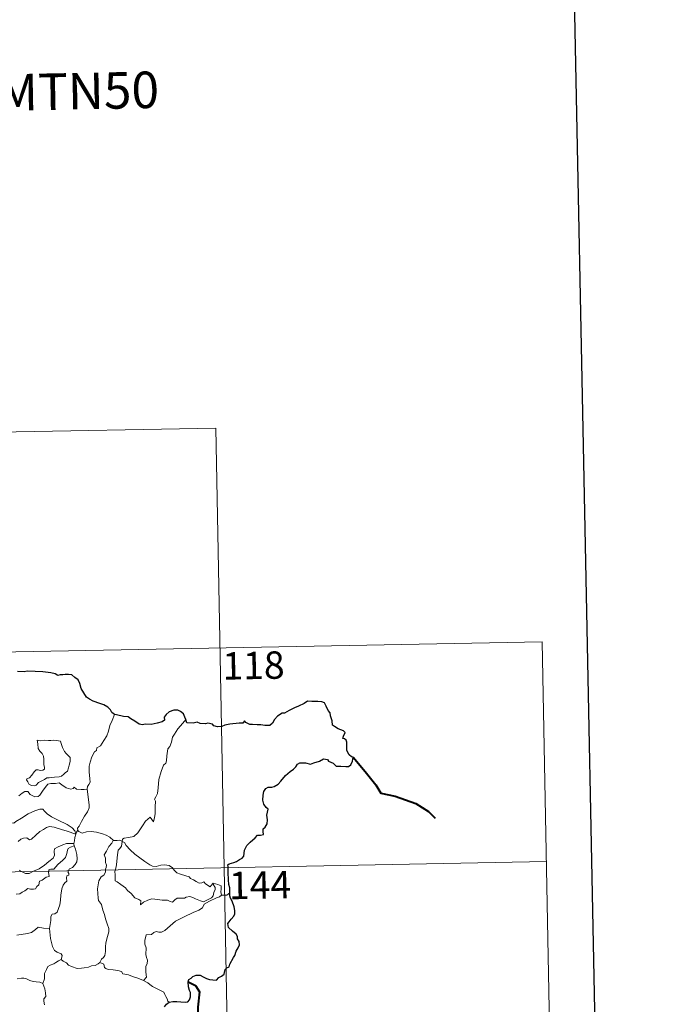
# Model space of a CAD drawing. Units: metres. Extents: x 631216 to 635727, y 694779 to 697834.
# Drawn here: x 631881 to 632061, y 696868 to 697138 of the extents above; entities that cross this region are included whole.
import ezdxf
from ezdxf.enums import TextEntityAlignment as Align

# ---------------------------------------------------------------- set-up
doc = ezdxf.new("R2010")
doc.units = ezdxf.units.M
doc.header["$MEASUREMENT"] = 0
doc.layers.add('Carátula', color=7, linetype='Continuous', lineweight=0)
doc.styles.add('Style-font002', font='font002.shx')

msp = doc.modelspace()

# ---------------------------------------------------------------- linework, layer by layer
at = {"layer": 'Carátula', "color": 7, "linetype": 'Continuous', "lineweight": 0}
for p, q in [((631582.03, 697019.52), (631935.08, 697026.28)), ((631935.08, 697026.28), (631938.54, 696845.61)), ((631494.91, 696957.61), (632024.5, 696967.74)), ((632024.5, 696967.74), (632026.81, 696847.3)), ((631496.06, 696897.39), (632025.65, 696907.52))]:
    msp.add_line(p, q, dxfattribs=at)
at = {"layer": 'Carátula', "color": 7, "linetype": 'Continuous', "lineweight": 30, "flags": 128}
for points in [[(632025.12, 697551.6), (632073.34, 695137.09), (635627.62, 695208.06), (635579.46, 697619.57), (632025.12, 697551.6)], [(631907.32, 696947.81), (631906.59, 696948.33), (631906.19, 696949.1), (631905.5, 696949.78), (631904.35, 696950.48), (631903.34, 696950.87), (631901.45, 696951.49), (631900.49, 696952.01), (631899.6, 696952.6), (631898.93, 696953.74), (631898.22, 696954.97), (631897.85, 696956.31), (631897.33, 696957.35), (631896.42, 696957.97), (631895.62, 696958.7), (631894.7, 696958.79), (631893.83, 696958.74), (631893.16, 696958.69), (631892.4, 696958.7), (631891.77, 696958.54), (631891.04, 696958.97), (631889.91, 696959.23), (631887.72, 696959.51), (631885.58, 696959.6), (631883.4, 696959.73), (631882.54, 696959.55), (631880.78, 696959.62)], [(631938.93, 696898.96), (631938.9, 696900.28), (631938.62, 696901.22), (631938.54, 696902.52), (631938.49, 696904.55), (631938.49, 696906.05), (631938.33, 696906.66), (631938.77, 696906.9), (631939.98, 696907.23), (631940.72, 696907.51), (631941.54, 696908.11), (631942.28, 696908.49), (631942.75, 696909.01), (631942.96, 696910.6), (631943.54, 696911.9), (631944.48, 696912.8), (631945.88, 696914.01), (631946.45, 696914.76), (631947.35, 696914.75), (631948.12, 696914.96), (631948.07, 696915.8), (631948.05, 696916.48), (631948.55, 696916.93), (631949.15, 696917.88), (631949.22, 696918.92), (631949.04, 696920.24), (631949.39, 696921.91), (631948.9, 696922.36), (631948.24, 696923.26), (631947.96, 696924.34), (631948.07, 696925.73), (631948.18, 696926.75), (631948.73, 696927.56), (631949.39, 696927.86), (631950.37, 696927.87), (631951.09, 696928.08), (631952.14, 696928.73), (631952.9, 696929.57), (631954.2, 696931.1), (631955.4, 696932.16), (631956.32, 696932.81), (631956.98, 696933.49), (631957.4, 696934.18), (631958.11, 696934.59), (631959.65, 696934.56), (631961.02, 696934.25), (631961.89, 696934.55), (631963.43, 696935.03), (631964.61, 696935.7), (631965.62, 696935.48), (631965.89, 696935), (631967.18, 696934.51), (631968.06, 696933.7), (631969.29, 696933.64), (631970.72, 696933.58), (631971.39, 696933.61), (631972.06, 696934), (631972.5, 696935.01), (631972.67, 696936.14), (631972.24, 696936.24), (631971.56, 696936.76), (631970.99, 696937.93), (631970.99, 696938.98), (631970.98, 696940.2), (631970.81, 696940.82), (631970.29, 696941.11), (631969.83, 696941.26), (631970.03, 696941.85), (631970.54, 696942.91), (631970.04, 696943.3), (631968.62, 696943.93), (631967.55, 696944.53), (631967.02, 696944.93), (631966.98, 696946.06), (631966.44, 696947.47), (631966.42, 696948.31), (631965.83, 696948.92), (631965.34, 696950.09), (631964.81, 696950.98), (631964.15, 696951.33), (631962.99, 696951.42), (631961.37, 696951.38), (631960.19, 696951.46), (631959.29, 696950.8), (631957.72, 696950.14), (631956.63, 696949.62), (631955.17, 696948.95), (631953.85, 696948.22), (631953.24, 696948.15), (631952.01, 696947.39), (631951.1, 696946.42), (631950.59, 696945.44), (631949.91, 696944.84), (631948.52, 696944.76), (631947.37, 696944.96), (631946.39, 696945), (631945.11, 696945.04), (631944.38, 696945.11), (631943.26, 696945.63)], [(631926.82, 696946.41), (631926.54, 696947.07), (631926.18, 696948.01), (631925.4, 696948.64), (631924.63, 696949), (631923.54, 696949.03), (631922.3, 696948.55), (631921.44, 696947.84), (631920.93, 696947.06), (631921, 696946.25), (631920.39, 696945.84), (631919.01, 696945.43), (631917.32, 696945.05), (631915.73, 696945.17), (631914.96, 696944.95), (631914.03, 696945.18), (631912.88, 696945.97), (631911.75, 696946.6), (631911.08, 696947.17), (631909.77, 696947.26), (631907.89, 696947.75), (631907.32, 696947.81)], [(631943.26, 696945.63), (631942.95, 696946.06), (631942.45, 696945.46), (631941.48, 696945.41), (631938.92, 696945.17), (631937.51, 696944.88), (631936.72, 696944.51), (631935.53, 696944.47), (631934.55, 696944.73), (631934.15, 696945.13), (631932.85, 696945.43), (631932.26, 696945.29), (631930.77, 696945.36), (631929.96, 696945.71), (631928.88, 696945.43), (631927.12, 696945.56), (631927.02, 696945.79), (631926.82, 696946.41)], [(631922.29, 696869.03), (631923.29, 696869.15), (631924.36, 696869.2), (631925.44, 696869.07), (631926.71, 696868.98), (631927.44, 696869.09), (631927.87, 696869.61), (631928.14, 696870.5), (631928.17, 696871.61), (631927.88, 696872.18), (631927.58, 696873.18), (631927.51, 696874.53), (631927.66, 696875.22), (631928.35, 696875.55), (631928.75, 696876.02), (631929.7, 696876.39), (631930.78, 696876.4), (631931.61, 696875.98), (631932.49, 696875.52), (631933.38, 696875.2), (631934.26, 696875.12), (631935.22, 696875), (631935.91, 696875.71), (631936.6, 696876.15), (631937.4, 696876.63), (631937.44, 696877.12), (631937.67, 696877.93), (631938.07, 696878.44), (631938.69, 696878.72), (631938.95, 696879.38), (631939.91, 696881.22), (631940.29, 696881.74), (631940.61, 696882.94), (631941.2, 696883.85), (631941.52, 696884.74), (631941.43, 696885.6), (631941.03, 696886.36), (631941.02, 696886.96), (631940.66, 696887.67), (631939.63, 696888.42), (631938.51, 696889.43), (631938.39, 696890.51), (631938.71, 696891.03), (631939.29, 696891.71), (631940.03, 696892.53), (631940.27, 696893.22), (631940.32, 696894.08), (631940.07, 696895.13), (631939.51, 696896.7), (631939.07, 696897.47), (631938.94, 696898.16), (631938.93, 696898.96)], [(631920.98, 696867.72), (631921.54, 696868.47), (631922.29, 696869.03)]]:
    msp.add_lwpolyline(points, dxfattribs=at)
at = {"layer": 'Carátula', "color": 7, "linetype": 'Continuous', "lineweight": 0, "flags": 128}
for points in [[(631907.32, 696947.81), (631906.69, 696946.14), (631906.07, 696944.83), (631905.67, 696943.24), (631905.19, 696941.95), (631904.43, 696940.69), (631903.45, 696939.27), (631902.43, 696938.64), (631902.37, 696937.96), (631901.8, 696937.54), (631901.1, 696936.24), (631900.64, 696934.74), (631900.35, 696933.65), (631900.4, 696932.11), (631900.6, 696930.22), (631900.65, 696929.3), (631900.29, 696928.62), (631899.93, 696928.1), (631899.79, 696927.48), (631899.8, 696927.39)], [(631926.82, 696946.41), (631926.05, 696945.48), (631924.69, 696943.88), (631923.71, 696942.44), (631923.2, 696941.57), (631922.95, 696940.19), (631922.45, 696939.03), (631921.96, 696938.4), (631921.66, 696936.51), (631921.54, 696935.16), (631921.37, 696934.45), (631920.73, 696933.91), (631920.09, 696932.17), (631919.45, 696929.96), (631919.31, 696927.74), (631919.1, 696926.21), (631918.67, 696925.24), (631918.31, 696924.66), (631918.58, 696924.04), (631918.46, 696922.47), (631918.45, 696920.58), (631918.26, 696919.62), (631917.96, 696918.44), (631917.05, 696919.64), (631915.8, 696918.58), (631914.95, 696917.28), (631913.7, 696915.38), (631912.61, 696914.39), (631911.13, 696914.1), (631909.99, 696913.93), (631909.54, 696913.63), (631909.37, 696913)], [(631886.17, 696940.82), (631886.29, 696939.74), (631886.36, 696938.5), (631886.86, 696937.8), (631887.46, 696937.14), (631887.88, 696936.42), (631887.99, 696935.6), (631887.93, 696935.09), (631887.98, 696934), (631888.11, 696933.38), (631888.1, 696932.83), (631887.67, 696932.52), (631886.98, 696932.5), (631886.41, 696932.68), (631885.83, 696932.69), (631885.31, 696932.06), (631884.67, 696931.16), (631884.04, 696930.44), (631883.32, 696930.21), (631883.17, 696929.89), (631883.54, 696929.35), (631883.9, 696928.62), (631884.65, 696928.32), (631885.3, 696928.23), (631885.9, 696928.45), (631886.54, 696929.14), (631887.45, 696929.66), (631888.17, 696929.98), (631888.78, 696930.44), (631889.46, 696930.49), (631890.91, 696930.6), (631892.12, 696930.69), (631892.77, 696930.89), (631893.39, 696931.43), (631893.78, 696931.79), (631894.43, 696932.26), (631894.67, 696933.24), (631894.89, 696933.95), (631895.17, 696934.96), (631895.15, 696936.07), (631894.64, 696936.6), (631894.07, 696937.1), (631893.66, 696937.64), (631893.07, 696938.75), (631892.73, 696939.85), (631892.52, 696940.53), (631891.42, 696940.72), (631890.53, 696940.74), (631889.9, 696940.65), (631889.23, 696940.68), (631888.01, 696940.78), (631887.06, 696940.58), (631886.17, 696940.82)], [(631899.8, 696927.39), (631899.03, 696927.24), (631898.18, 696927.23), (631896.89, 696927.37), (631896.23, 696927.87), (631895.99, 696927.51), (631895.36, 696927.36), (631894.1, 696927.68), (631892.87, 696928.52), (631892.14, 696929.12), (631891.12, 696928.91), (631889.86, 696928.94), (631889.06, 696928.73), (631888.33, 696927.82), (631887.58, 696926.77), (631886.82, 696925.75), (631886.37, 696925.36), (631885.48, 696925.3), (631884.23, 696925.86), (631883.54, 696926.73), (631882.76, 696926.7), (631882.03, 696926.25), (631881.14, 696925.5)], [(631899.8, 696927.39), (631900.39, 696923.09), (631900.42, 696922.2), (631899.89, 696921.12), (631899.06, 696919.98), (631898.27, 696918.46), (631897.63, 696917.22), (631897.17, 696916.66), (631897.3, 696916.04)], [(631896.72, 696915.02), (631896.49, 696915.95), (631895.68, 696916.8), (631894.34, 696917.7), (631891.92, 696918.85), (631890.03, 696919.78), (631888.84, 696920.64), (631888.14, 696921.33), (631887.69, 696921.84), (631886.83, 696921.85), (631885.49, 696921.46), (631883.62, 696920.57), (631881.88, 696919.43), (631880.26, 696918.48), (631879.78, 696918.07), (631878.3, 696918.11), (631877.59, 696917.78), (631876.94, 696917.61), (631875.46, 696917.78), (631873.7, 696918.14), (631872.3, 696918.4), (631871.1, 696918.1), (631869.93, 696917.73), (631869.14, 696917.6)], [(631880.92, 696913.06), (631881.7, 696913.67), (631882.37, 696913.97), (631883.34, 696914.01), (631884.01, 696913.5), (631884.61, 696913.64), (631885.75, 696914.76), (631886.82, 696915.72), (631887.88, 696916.35), (631888.72, 696916.89), (631889.54, 696917.11), (631890.75, 696916.95), (631892.8, 696916.31), (631894.37, 696915.82), (631896.72, 696915.02)], [(631897.3, 696916.04), (631897.23, 696916.13), (631896.86, 696915.59), (631896.72, 696915.02)], [(631907, 696913.31), (631906.04, 696914.18), (631905, 696914.77), (631904.01, 696915.13), (631902.42, 696915.59), (631900.96, 696915.76), (631899.61, 696915.66), (631898.5, 696915.33), (631897.59, 696915.74), (631897.3, 696916.04)], [(631896.72, 696915.02), (631896.73, 696915.01), (631896.45, 696914.11), (631896.4, 696913.17), (631896.13, 696912.43)], [(631907, 696913.31), (631906.98, 696913.31), (631906.55, 696912.59), (631905.78, 696911.63), (631905.08, 696910.41), (631904.45, 696909.32), (631904.81, 696908.47), (631904.86, 696907.22), (631905.14, 696906.5), (631905.01, 696905.93), (631904.84, 696905.48), (631904.86, 696904.66), (631904.39, 696903.83), (631903.68, 696903.33), (631903.05, 696902.21), (631902.7, 696900.09), (631902.87, 696897.52), (631902.95, 696896.85), (631903.75, 696895.8), (631904.13, 696894.23), (631904.53, 696893), (631904.81, 696891.81), (631905.29, 696890.46), (631905.72, 696889.22), (631905.75, 696888.23), (631905.44, 696886.95), (631904.93, 696885.25), (631904.84, 696884.17), (631904.86, 696882.89), (631904.66, 696881.78), (631904.34, 696881.21), (631903.72, 696880.82), (631903.26, 696879.82)], [(631909.37, 696913), (631909.38, 696913.08), (631908.72, 696913.39), (631908.05, 696913.32), (631907, 696913.31)], [(631880.35, 696898.56), (631881.4, 696898.71), (631881.98, 696899.12), (631882.73, 696899.47), (631883.61, 696900.1), (631884.3, 696899.97), (631885.16, 696899.96), (631885.67, 696900.06), (631886.07, 696900.72), (631886.59, 696901.17), (631886.8, 696902.11), (631887.49, 696902.42), (631888.62, 696903.22), (631889.39, 696903.43), (631889.28, 696904.61), (631889.32, 696905.23), (631889.9, 696905.46), (631890.73, 696905.43), (631891.8, 696906.73), (631893.12, 696907.88), (631893.87, 696908.62), (631894.24, 696909.76), (631894.41, 696910.64), (631894.62, 696911.14), (631895.26, 696911.44), (631896.25, 696911.83)], [(631896.13, 696912.43), (631895.1, 696912.48), (631894.17, 696912.43), (631893.12, 696912.12), (631891.89, 696911.57), (631890.86, 696911.02), (631890.82, 696910.31), (631890.84, 696909.27), (631890.48, 696908.47), (631889.29, 696907.52), (631888.13, 696906.55), (631886.7, 696905.56), (631885.12, 696904.92), (631883.95, 696904.26), (631882.91, 696904.23), (631882.21, 696904.57), (631881.18, 696905.2)], [(631896.25, 696911.83), (631896.63, 696910.9), (631896.97, 696909.48), (631897.11, 696908.26), (631896.98, 696907.49), (631896.51, 696906.69), (631895.78, 696905.92), (631894.98, 696905.49), (631894.55, 696904.74), (631894.8, 696904.28), (631894.79, 696903.8), (631894.27, 696903.59), (631894.17, 696903.06), (631894.28, 696902.18), (631893.71, 696901.72), (631893.26, 696901.07), (631892.85, 696900.08), (631892.62, 696898.32), (631892.51, 696896.93), (631892.34, 696895.64), (631892.01, 696894.67), (631891.61, 696893.67), (631891.01, 696893.24), (631890.27, 696893.08), (631889.89, 696892.45), (631889.86, 696891.41), (631889.49, 696889.18)], [(631896.13, 696912.43), (631896.13, 696912.4), (631896.24, 696911.87), (631896.25, 696911.83)], [(631934.3, 696901.56), (631934.47, 696901.12), (631934.85, 696900.4), (631934.93, 696899.83), (631934.57, 696899.07), (631934.35, 696898.15), (631933.85, 696897.54), (631932.79, 696897.02), (631931.67, 696896.52), (631930.83, 696896.75), (631929.5, 696897.34), (631928.77, 696897.69), (631927.96, 696897.97), (631926.97, 696897.76), (631926.48, 696897.51), (631925.06, 696897.52), (631924.45, 696897.47), (631923.83, 696897.02), (631923.18, 696896.39), (631922.57, 696896.61), (631921.86, 696896.96), (631920.4, 696896.96), (631918.36, 696897.2), (631917.53, 696897.27), (631916.46, 696896.92), (631915.27, 696896.43), (631914.46, 696895.69), (631914.5, 696896.76), (631913.95, 696897.11), (631912.87, 696897.6), (631911.85, 696898.76), (631910.86, 696899.59), (631910.34, 696900.35), (631909.08, 696901.28), (631908.02, 696901.93), (631907.5, 696902.28), (631907.52, 696903.9), (631907.42, 696904.82), (631907.8, 696906.05), (631907.93, 696907.43), (631908.09, 696908.63), (631908.23, 696910.01), (631908.3, 696910.6), (631908.8, 696911.09), (631909.25, 696911.77), (631909.37, 696913)], [(631909.37, 696913), (631910.04, 696912.78), (631910.49, 696911.93), (631911.61, 696910.76), (631912.91, 696909.52), (631914.25, 696908.54), (631915.63, 696907.5), (631917, 696906.63), (631917.76, 696906.27), (631918.73, 696906.18), (631920.01, 696906.49), (631921.05, 696906.58), (631922.26, 696906.41), (631923.22, 696905.84), (631923.66, 696905.13), (631924.42, 696904.45), (631925.43, 696904.1), (631926.84, 696903.64), (631927.75, 696903.3), (631928.09, 696902.84), (631929, 696902.51), (631929.73, 696902.07), (631930.5, 696901.63), (631931.21, 696901.65), (631931.74, 696902), (631932.23, 696901.39), (631933.49, 696900.56), (631933.83, 696900.96), (631934.3, 696901.56)], [(631936.58, 696898.31), (631936.48, 696899.23), (631936.51, 696899.97), (631936.5, 696900.84), (631935.62, 696901.26), (631934.3, 696901.56)], [(631915.24, 696874.93), (631916.08, 696875.85), (631915.92, 696877.17), (631915.89, 696878.82), (631916.23, 696879.48), (631916.34, 696880.46), (631916.06, 696881.26), (631915.89, 696882.08), (631915.99, 696883.91), (631915.64, 696884.89), (631915.6, 696885.88), (631915.97, 696887.43), (631917.42, 696887.49), (631918.08, 696888.04), (631918.71, 696888.35), (631919.45, 696888.15), (631920.21, 696888.19), (631921.12, 696888.61), (631922.52, 696889.95), (631924.06, 696891.15), (631924.98, 696891.66), (631926.38, 696892.34), (631928.89, 696893.56), (631930.4, 696894.19), (631931.39, 696894.83), (631931.85, 696895.88), (631933.32, 696896.67), (631935.23, 696897.57), (631936.04, 696897.84), (631936.58, 696898.31)], [(631936.58, 696898.31), (631936.6, 696898.33), (631937.39, 696898.28), (631938.09, 696898.35), (631938.93, 696898.96)], [(631889.49, 696889.18), (631887.84, 696889.3), (631886.45, 696889.58), (631885.68, 696888.86), (631884.6, 696888.06), (631883.5, 696887.82), (631880.6, 696887.39)], [(631892.74, 696880.7), (631892.92, 696881.35), (631892.98, 696881.8), (631892.7, 696882.27), (631891.62, 696882.73), (631890.9, 696883.13), (631890.35, 696884.29), (631889.82, 696886.47), (631889.49, 696889.18)], [(631892.74, 696880.7), (631891.96, 696880.34), (631891.21, 696879.87), (631890.66, 696879.46), (631889.73, 696879.14), (631889.01, 696878.73), (631888.66, 696877.98), (631888.11, 696876.82), (631888.13, 696875.35), (631887.69, 696874.12)], [(631903.26, 696879.82), (631902.85, 696879.51), (631902.05, 696879.06), (631901.05, 696878.92), (631900.15, 696878.54), (631899.04, 696878.39), (631898.29, 696878.34), (631897.1, 696878.22), (631895.54, 696878.79), (631894.68, 696879.1), (631894.13, 696879.79), (631893.26, 696880.21), (631892.74, 696880.7)], [(631915.24, 696874.93), (631913.7, 696875.53), (631912.29, 696876.03), (631911.11, 696876.46), (631909.63, 696876.72), (631909.26, 696877.39), (631908.26, 696877.66), (631906.94, 696877.83), (631905.62, 696877.97), (631904.97, 696878.21), (631904.58, 696878.5), (631904.36, 696879.45), (631903.26, 696879.82)], [(631887.69, 696874.12), (631886.82, 696874.49), (631885.84, 696874.54), (631885.02, 696874.64), (631884.15, 696874.97), (631883.23, 696875.39), (631882.5, 696875.53), (631881.84, 696875.53), (631880.69, 696875.42)], [(631888.15, 696868.29), (631887.97, 696869.23), (631887.99, 696869.92), (631888.49, 696870.57), (631888.45, 696871.59), (631888.26, 696872.62), (631887.69, 696874.12)], [(631922.29, 696869.03), (631921.91, 696869.24), (631921.76, 696869.94), (631921.37, 696870.55), (631921.07, 696871.12), (631920.81, 696871.74), (631919.76, 696872.27), (631918.81, 696872.74), (631917.68, 696873.33), (631916.97, 696873.8), (631916.4, 696874.31), (631915.27, 696874.91), (631915.24, 696874.93)]]:
    msp.add_lwpolyline(points, dxfattribs=at)
at = {"layer": 'Carátula', "color": 7, "linetype": 'Continuous', "lineweight": 40, "flags": 128}
for points in [[(631972.67, 696936.14), (631975.96, 696932.18), (631978.88, 696928.56), (631980.3, 696926.28), (631984.21, 696925.42), (631989.82, 696923.44), (631993.35, 696921.2), (631995.17, 696919.45)], [(631927.51, 696874.53), (631929.52, 696873.55), (631930.61, 696871.79), (631930.18, 696867.67), (631930.17, 696863.26), (631932.67, 696859.84), (631934.44, 696855.56), (631934.47, 696853.99), (631935.69, 696851.17)]]:
    msp.add_lwpolyline(points, dxfattribs=at)
at = {"layer": 'Carátula', "color": 7, "linetype": 'Continuous', "lineweight": 0}
msp.add_3dface([(631272.54, 694779.21), (635726.72, 694864.4), (635669.93, 697833.86), (631215.75, 697748.68)], dxfattribs=at)

# ---------------------------------------------------------------- texts
at = {"layer": 'Carátula', "color": 7, "linetype": 'Continuous', "lineweight": 0, "style": 'Style-font002'}
msp.add_text('DIVISI%%211N DEL TERRITORIO EN HOJAS DEL MTN50', height=10, rotation=1.0957, dxfattribs=at).set_placement((631745.75, 697115.71), align=Align.MIDDLE_CENTER)
at = {"layer": 'Carátula', "color": 7, "linetype": 'Continuous', "lineweight": 25, "style": 'Style-font002'}
for s, p in [('118', (631945.38, 696961.25)), ('144', (631947.18, 696901.08))]:
    msp.add_text(s, height=7.5, rotation=1.0957, dxfattribs=at).set_placement(p, align=Align.MIDDLE_CENTER)

doc.saveas('drawing.dxf')
